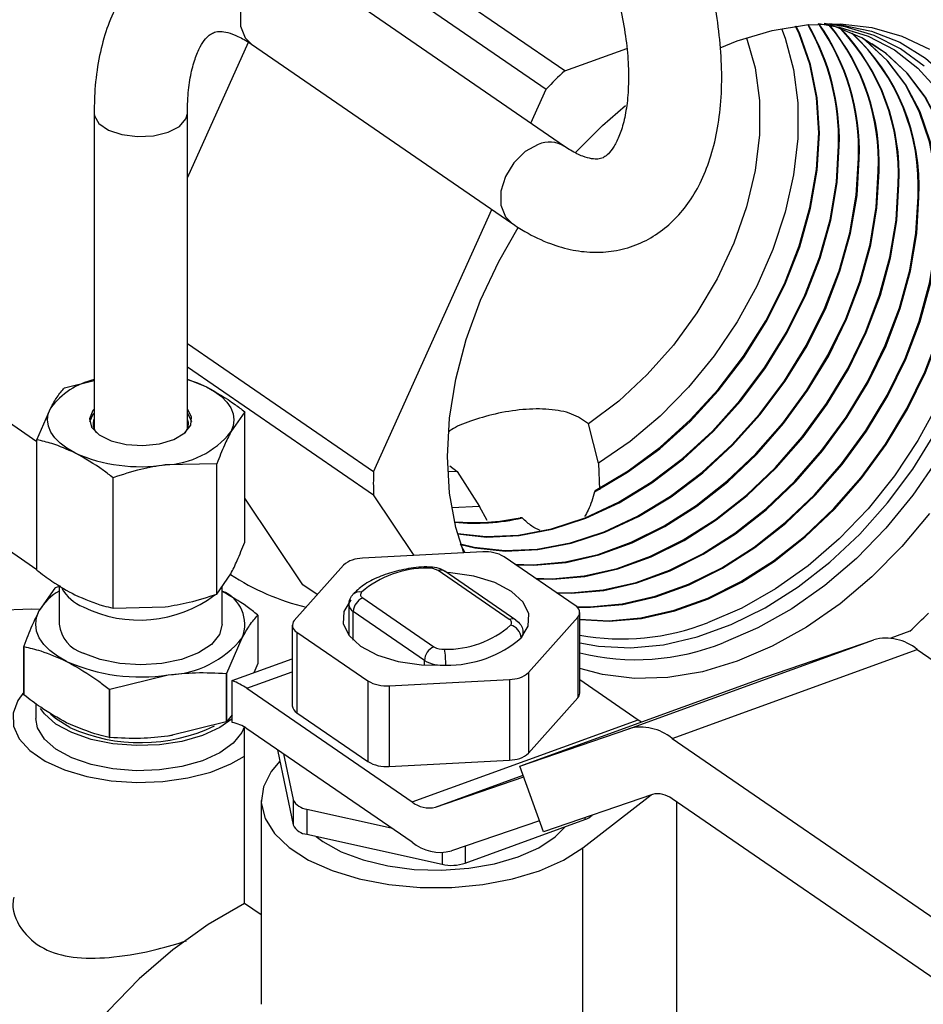
# Model space of a CAD drawing. Extents: x 13.31 to 23.28, y 4.6 to 10.16.
# Drawn here: x 18.26 to 18.31, y 5.81 to 5.86 of the extents above; entities that cross this region are included whole.
import ezdxf

# ---------------------------------------------------------------- set-up
doc = ezdxf.new("R2010")
doc.units = 0
doc.header["$LTSCALE"] = 0.2
doc.header["$MEASUREMENT"] = 0
doc.layers.add('D7', color=7, linetype='Continuous')

# ---------------------------------------------------------------- blocks, each defined once
blk = doc.blocks.new('A$C1F9836AF')
at = {"color": 7, "linetype": 'Continuous'}
for p, q in [((2.42550624734147, 0.9162141668310397), (2.411909048615289, 0.9255667308083755)), ((2.41087148823468, 0.9245482534534162), (2.424468686960868, 0.9151956894760795)), ((2.425497179951694, 0.9119942201972018), (2.410950627260394, 0.9219997785062901)), ((2.404422897027271, 0.9102459243685246), (2.407836023994829, 0.9178158979532061)), ((2.407998994188493, 0.9177085551003161), (2.422545546879793, 0.9077029967912287)), ((2.434192867516, 0.917511194769772), (2.435151814138269, 0.9178901576367524)), ((2.42550624734147, 0.9162141668310397), (2.428971602787069, 0.9174736911380847)), ((2.423610368830897, 0.9132920258758404), (2.424468686960868, 0.9151956894760795)), ((2.399214563693935, 0.9138438776787661), (2.399214563693935, 0.8961912854192562)), ((2.404422897027271, 0.8961912854192562), (2.404422897027271, 0.9138438776787661)), ((2.414823120164062, 0.8938027889027609), (2.421434858443778, 0.908466961845054)), ((2.383546950607954, 0.9040773802786042), (2.396011858161064, 0.8955036403701397)), ((2.414823120164062, 0.8938027889027609), (2.404422897027271, 0.9009563765074002)), ((2.404422897027271, 0.8996736489120813), (2.414823120164062, 0.892520061307442)), ((2.404422897027271, 0.8989796457150554), (2.405496220774548, 0.8985478902828774)), ((2.397559966789419, 0.8985016094540219), (2.399214563693935, 0.8989100001568158)), ((2.396011858161064, 0.8883223021295876), (2.382532003901485, 0.8975941530384892)), ((2.396011858161064, 0.8955959106931264), (2.396785912475242, 0.8973741422621861)), ((2.407625602560142, 0.8971609080540466), (2.406851548245964, 0.8960334408622117)), ((2.407625602560142, 0.8898731062299143), (2.407625602560142, 0.8971609080540466)), ((2.427390976078076, 0.8942755601405583), (2.426839914682109, 0.8964840474558837)), ((2.396011858161064, 0.8883081088689941), (2.396011858161064, 0.8955959106931264)), ((2.406077493931786, 0.894255209293151), (2.403174057832015, 0.8941893421415337)), ((2.406077493931786, 0.8869674074690188), (2.406077493931786, 0.894255209293151)), ((2.419080869841427, 0.8941353751675436), (2.419495200364548, 0.8938145244137266)), ((2.427390976078076, 0.8942755601405583), (2.427445675877163, 0.8927867544756918)), ((2.400270621732243, 0.8861849087885583), (2.400270621732243, 0.8934727106126914)), ((2.419495200364548, 0.8938145244137266), (2.418976696080943, 0.8937984281114639)), ((2.419495200364548, 0.8938145244137266), (2.420740643464786, 0.8918584183183444)), ((2.41087148823468, 0.887491314735362), (2.407625602560142, 0.8923308530307104)), ((2.417105163709888, 0.8891175886885518), (2.414823120164062, 0.892520061307442)), ((2.427207122657894, 0.8927606526147978), (2.427164516808734, 0.8926879288930936)), ((2.420740643464786, 0.8918584183183444), (2.419194731219125, 0.8917851156820449)), ((2.421172186001225, 0.8910719690255835), (2.420740643464786, 0.8918584183183444)), ((2.423134843005588, 0.8912232964234343), (2.423011058486818, 0.8912355436035098)), ((2.42093152282985, 0.8893191543198533), (2.414202939814789, 0.888964704818207)), ((2.419791403325934, 0.8894705854546201), (2.419897533155723, 0.8892646856265367)), ((2.42609938322386, 0.8863181629751056), (2.422121167170761, 0.8890545001355425)), ((2.413149723150671, 0.8885819008000144), (2.410399356188709, 0.885491114137932)), ((2.406077493931786, 0.8869674074690188), (2.406851548245964, 0.8880948746608537)), ((2.42241312489946, 0.8855421675336892), (2.418434908846361, 0.8882785046941262)), ((2.42278207903345, 0.8855147518371798), (2.418803862980344, 0.8882510889976167)), ((2.39734264021109, 0.887406950040277), (2.397043863340752, 0.8873185360748739)), ((2.397261438693935, 0.8874444647509048), (2.397261438693935, 0.8852830815497921)), ((2.406376022027271, 0.8852830815497921), (2.406376022027271, 0.8874022356552755)), ((2.411682721088614, 0.8869333242757316), (2.41087148823468, 0.887491314735362)), ((2.397011154404627, 0.8873021339907146), (2.39614548639933, 0.8860387343763527)), ((2.413446567188625, 0.8863748720081981), (2.413446567188625, 0.8846589637179614)), ((2.414222042189902, 0.8867472886213577), (2.418200258243001, 0.8840109514609207)), ((2.400270621732243, 0.8861849087885583), (2.403174057832015, 0.8862507759401765)), ((2.408357642327179, 0.8857908283375924), (2.408357642327179, 0.8830856164730783)), ((2.417673649910942, 0.8832557308295685), (2.413695433857843, 0.8859920679900064)), ((2.413695433857843, 0.8843806523595186), (2.413695433857843, 0.8859920679900064)), ((2.426348249893078, 0.8814248099788697), (2.426348249893078, 0.8859353589569139)), ((2.410286917196277, 0.8852264599536221), (2.410286917196277, 0.880715910975578)), ((2.423485443938691, 0.8825799181105207), (2.426235810900653, 0.885670704772604)), ((2.426235810900653, 0.885670704772604), (2.426235810900653, 0.881160155794559)), ((2.410535783865502, 0.8848436559354296), (2.414513999918601, 0.8821073187749926)), ((2.410535783865502, 0.8848436559354296), (2.410535783865502, 0.8803331069573854)), ((2.423188599900737, 0.8846589637179623), (2.423188599900737, 0.884786946902338)), ((2.444797380935075, 0.8848860905415679), (2.443725666829454, 0.884496563410103)), ((2.406626306316578, 0.8825412237500698), (2.407491974321875, 0.8845274287232305)), ((2.429088009615104, 0.8794389331378483), (2.442779826248586, 0.8844153853743455)), ((2.436696799777973, 0.8823259817328601), (2.442779826248586, 0.8844153853743455)), ((2.395279818394027, 0.884052529403192), (2.395279818394027, 0.8813473175386779)), ((2.395291873169082, 0.8813249531117906), (2.395291873169082, 0.8840301649763056)), ((2.431503250625429, 0.8788992773178439), (2.445195067258918, 0.8838757295543402)), ((2.445195067258918, 0.8838757295543402), (2.478217728286022, 0.861161745874516)), ((2.406930590661862, 0.8821288364137843), (2.410286917196277, 0.8833487328771774)), ((2.408357642327179, 0.8830856164730783), (2.408130759339929, 0.8825650518745958)), ((2.417673649910942, 0.8829967226592697), (2.417673649910942, 0.8832557308295685)), ((2.400099449125054, 0.8816497098559823), (2.403346523252754, 0.8824486684403468)), ((2.406593597380454, 0.8825248216659105), (2.406593597380454, 0.8798196098013964)), ((2.406626306316578, 0.8798360118855548), (2.406626306316578, 0.8825412237500698)), ((2.407749158958058, 0.8816962126109891), (2.410286917196277, 0.8826185907729478)), ((2.423485443938691, 0.8825799181105207), (2.423485443938691, 0.8780693691324766)), ((2.406930590661862, 0.8797818411909724), (2.406930590661862, 0.8821288364137843)), ((2.414513999918601, 0.8821073187749926), (2.414513999918601, 0.8775967697969485)), ((2.415703644259512, 0.8818426645906836), (2.422432227274573, 0.882197114092329)), ((2.422432227274573, 0.882197114092329), (2.422432227274573, 0.8776865651142849)), ((2.423004983144484, 0.8773495294963629), (2.436696799777973, 0.8823259817328601)), ((2.426348249893078, 0.8821900551108426), (2.429616477540545, 0.8799420694204834)), ((2.400054685413881, 0.8816556721987112), (2.400054685413881, 0.8789504603341971)), ((2.400099449125054, 0.8789444979914682), (2.400099449125054, 0.8816497098559823)), ((2.407749158958058, 0.8816962126109891), (2.416977877571174, 0.8753484212021787)), ((2.415703644259512, 0.8818426645906836), (2.415703644259512, 0.8773321156126386)), ((2.395959355360599, 0.8808337226818139), (2.395959355360599, 0.8800147603434363)), ((2.423485443938691, 0.8780693691324766), (2.426235810900653, 0.881160155794559)), ((2.406930590661862, 0.8802231864458969), (2.406626306316578, 0.8798360118855548)), ((2.410535783865502, 0.8803331069573854), (2.414513999918601, 0.8775967697969485)), ((2.406593597380454, 0.8798196098013964), (2.403346523252754, 0.8790206512170329)), ((2.416977877571174, 0.8753484212021787), (2.429616477540545, 0.8799420694204834)), ((2.407607377100543, 0.869673727660329), (2.407607377100543, 0.8795320084640208)), ((2.416977877571174, 0.8730931467131562), (2.407749158958058, 0.8794409381219674)), ((2.423004983144484, 0.8773495294963629), (2.429088009615104, 0.8794389331378483)), ((2.403339528820876, 0.8790458255442868), (2.403585527300091, 0.8790841001509602)), ((2.431503250625429, 0.8788992773178439), (2.464525911652533, 0.8561852936380188)), ((2.40946685061547, 0.8782594579183804), (2.40946685061547, 0.8782391215523981)), ((2.40946685061547, 0.8782391215523981), (2.409474017543797, 0.8781709077140016)), ((2.409474017543797, 0.8782545282886041), (2.409474017543797, 0.8781709077140016)), ((2.409474017543797, 0.8781709077140016), (2.410339692007899, 0.8740625915302429)), ((2.409800763844263, 0.878029782314008), (2.410339692007899, 0.8754721380858816)), ((2.415703644259512, 0.8773321156126386), (2.422432227274573, 0.8776865651142849)), ((2.424322387331937, 0.8736722600428273), (2.423004983144484, 0.8773495294963629)), ((2.418295281758628, 0.8750540634821764), (2.4231899954077, 0.8768331048861029)), ((2.418295281758628, 0.8750540634821764), (2.423221193946883, 0.8767460204239228)), ((2.408551958544681, 0.8754321742546693), (2.408551958544681, 0.8640316504717811)), ((2.410339692007899, 0.8754721380858816), (2.410339692007899, 0.8740625915302429)), ((2.430405413802557, 0.8757616636843126), (2.424322387331937, 0.8736722600428273)), ((2.426522498221065, 0.8727842124538725), (2.430334843304568, 0.8757374240634288)), ((2.464525911652533, 0.8528023819044854), (2.431503250625429, 0.8755163655843106)), ((2.431767496173261, 0.8635316048053037), (2.431767496173261, 0.8753346095151704)), ((2.411105300044287, 0.8749455297538242), (2.415804733876907, 0.8739000703800226)), ((2.411105300044287, 0.8749455297538242), (2.411105300044287, 0.8735359831981855)), ((2.424099463405188, 0.8742945074548993), (2.419173551216925, 0.872602550513152)), ((2.419948866045171, 0.871924886983364), (2.426631841176945, 0.8743538931139039)), ((2.426631841176945, 0.8744655134170998), (2.426631841176945, 0.8743538931139039)), ((2.411105300044287, 0.8735359831981855), (2.418653949640163, 0.8718566731449666)), ((2.418653949640163, 0.8725094543335485), (2.418653949640163, 0.8718566731449666)), ((2.419948866045171, 0.8728688563780462), (2.419948866045171, 0.871924886983364)), ((2.426522498221065, 0.8632194889795413), (2.426522498221065, 0.8727842124538725)), ((2.408551958544681, 0.8690240160126566), (2.407607377100543, 0.869673727660329))]:
    blk.add_line(p, q, dxfattribs=at)
at = {"color": 7, "linetype": 'Continuous', "flags": 128}
for points in [[(2.409474810724443, 0.9221094412923252), (2.408754368095618, 0.9217115782281482), (2.408120821480427, 0.921089683933662), (2.407650585950822, 0.920318768038964), (2.407400378851602, 0.9194918143784605), (2.407400378851602, 0.9187085657681457), (2.407650585950822, 0.9180634935499423), (2.407998994188493, 0.9177085551003161)], [(2.426348249893078, 0.884243441909736), (2.42740084063561, 0.8840544295455484), (2.429175496184104, 0.8839633645038383), (2.431021187089609, 0.8841371915358947), (2.432909934559394, 0.8845732756011007), (2.434813107107093, 0.8852650061095471), (2.436701854576871, 0.886201897131838), (2.438547545482376, 0.8873697463550885), (2.44032220103087, 0.8887508503755139), (2.441998919253226, 0.8903242730639853), (2.443552282810341, 0.8920661629364055), (2.444958744294102, 0.8939501147178905), (2.44619698318208, 0.89594756961983)], [(2.445600128017002, 0.9164718215575656), (2.444275265001519, 0.9174531385934399), (2.44279254023964, 0.9181916768654768), (2.441174430327333, 0.9186762408862981), (2.440004435973552, 0.9188572463726494)], [(2.435151814138269, 0.9178901576367524), (2.437103982880924, 0.9184732680558936), (2.439027684607407, 0.9187950187436309), (2.440894867414752, 0.9188507178504182), (2.442678303573093, 0.9186395531578544), (2.444351986567295, 0.9181646039226594), (2.445891510330501, 0.9174327959741744)], [(2.445891510330501, 0.891474399888156), (2.444351986567295, 0.8896234758019625), (2.442678303573093, 0.8879318869195032), (2.440894867414752, 0.8864243004158077), (2.439027684607407, 0.8851227002968933), (2.437103982880924, 0.884046066823438), (2.435151814138269, 0.8832100997358552), (2.433199645395622, 0.882626989316714), (2.431275943669139, 0.8823052386289767), (2.429408760861794, 0.8822495395221894), (2.427625324703452, 0.8824607042147523), (2.426348249893078, 0.8827958454418967)], [(2.439682280146766, 0.9188596034192447), (2.440841265259682, 0.918665710735632), (2.442458058037271, 0.9181548044144918), (2.443933504020205, 0.9173842300041448), (2.445244334543933, 0.9163661399233618), (2.446369877028051, 0.9151165900608937), (2.447292380995226, 0.9136552865645164), (2.447997298006801, 0.9120052750633079), (2.448473511100413, 0.9101925772243131), (2.448713510111101, 0.9082457803753048), (2.448713510111101, 0.9061955866655511), (2.448473511100413, 0.9040743288745823), (2.447997298006801, 0.9019154605049406), (2.447292380995226, 0.8997530282004593), (2.446369877028051, 0.8976211348103549), (2.445244334543933, 0.8955534015669215), (2.443933504020205, 0.893582437858611), (2.442458058037271, 0.8917393269605007), (2.440841265259674, 0.8900531358324741), (2.439108623475352, 0.8885504567159037), (2.437287457480263, 0.8872549877581131), (2.435406488150068, 0.8861871592784434), (2.433495379494733, 0.8853638115699081)], [(2.440312125383752, 0.9188620365909355), (2.440937748299003, 0.9187986683963079), (2.442645288130269, 0.9184375738689194), (2.444227205777995, 0.9178135976478874), (2.44565952098316, 0.916936198576674), (2.44692052130728, 0.9158186771308268), (2.447991091270826, 0.9144779737963287), (2.448855002124443, 0.9129344122690917), (2.449499157860206, 0.9112113913684485), (2.449913793733767, 0.9093350303349022), (2.450092624287958, 0.9073337728890642), (2.45003293863385, 0.9052379560538437), (2.449735641545129, 0.9030793502761059), (2.449205239742607, 0.9008906778190777), (2.448449773576957, 0.8987051167261999), (2.447480695145163, 0.8965557978758003), (2.446312694688427, 0.8944753027507568), (2.444963477903077, 0.892495169536426), (2.443453497540265, 0.890645415033898), (2.441805643363107, 0.8889540796358979), (2.440044895161197, 0.887446802263006), (2.438197944082464, 0.8861464317037608), (2.436292788022588, 0.8850726802503175), (2.434358307205425, 0.8842418248801858)], [(2.447515596875423, 0.9077240721925657), (2.447398001847443, 0.9096825228347267), (2.447047071307335, 0.9115246049406709), (2.446468339639349, 0.9132212677751799), (2.445670933787614, 0.9147457539518182), (2.444667429318759, 0.9160740214128946), (2.443473652097712, 0.9171851225870808), (2.44210842870439, 0.9180615347451191), (2.440593289527246, 0.918689436343735), (2.440315576361993, 0.9187726569096144)], [(2.427164516808734, 0.8926879288930936), (2.429024041947041, 0.8937748770999239), (2.430817973867537, 0.8950930057689641), (2.432515941178504, 0.8966199988905093), (2.434089197175705, 0.8983300043651976), (2.435511106526082, 0.9001940716818488), (2.436757596205812, 0.9021806420516221), (2.437807563058232, 0.9042560827004964), (2.438643231071783, 0.9063852562744703), (2.43925045232908, 0.9085321157173958), (2.43961894653216, 0.9106603145501371), (2.439742475048636, 0.9127338222189829), (2.43961894653216, 0.9147175340954163), (2.43925045232908, 0.9165778657999075), (2.438643231071783, 0.9182833217877882), (2.438434603084634, 0.9187233771936354)], [(2.427207122657894, 0.8927606526147978), (2.429056801719941, 0.8938532427365127), (2.430840182968314, 0.8951743079201044), (2.432527316319717, 0.8967016622127204), (2.434089868076878, 0.8984096552446879), (2.435501596764322, 0.900269603001508), (2.436738793827399, 0.9022502695428578), (2.437780681793473, 0.9043183915785926), (2.438609763208536, 0.9064392370920462), (2.439212114489248, 0.9085771886290965), (2.439577619755415, 0.9106963414572693), (2.439700140715981, 0.9127611065493806), (2.439577619755415, 0.914736808265233), (2.439212114489248, 0.9165902666939036), (2.438609763208536, 0.9182903548767669), (2.438407634317034, 0.9187195262341286)], [(2.437629605485238, 0.9185866055607192), (2.437832638262993, 0.9180456905196532), (2.438299023565786, 0.9163005766135726), (2.438534126367795, 0.9144234329927325), (2.438534126367795, 0.9124447622883185), (2.438299023565786, 0.9103967168951019), (2.437832638262993, 0.9083125765113369), (2.437142548983882, 0.9062262073605556), (2.436239969329026, 0.9041715118826259), (2.435139565759759, 0.9021818778363029), (2.433859219275622, 0.9002896357651), (2.432419734857202, 0.8985255336423581), (2.430844503395765, 0.8969182372322893), (2.429159121603124, 0.8954938642858528), (2.427390976078076, 0.8942755601405583)], [(2.435671493815409, 0.9180701126305797), (2.435672534367274, 0.9180673378718698), (2.436155412685888, 0.916386540364373), (2.43639909578123, 0.9145658986867291), (2.43639909578123, 0.9126389433015998), (2.436155412685888, 0.910641162633965), (2.435672534367274, 0.9086093494865501), (2.434959353917112, 0.9065809234327489), (2.434029005864144, 0.9045932416663955), (2.432898624277659, 0.9026829110003902), (2.431589027212116, 0.9008851136849563), (2.430124333304381, 0.8992329594618385), (2.428531517584734, 0.8977568757875591), (2.426839914682109, 0.8964840474558837)], [(2.446362816567511, 0.9084670350981661), (2.446245596225022, 0.9104192456547207), (2.445895783832373, 0.9122554584526572), (2.44531889613997, 0.9139467153192529), (2.44452403101133, 0.9154663441234137), (2.443523723944363, 0.9167903794111147), (2.442333750379074, 0.917897940354929), (2.442142633179028, 0.9180423556893409)], [(2.446405150900173, 0.9084397507677684), (2.446287916797846, 0.9103921904832166), (2.445938063342712, 0.9122286188237299), (2.445361107932744, 0.9139200742173497), (2.444566149499405, 0.9154398814020919), (2.443565725012082, 0.9167640721107642), (2.442375611762568, 0.9178717630648583), (2.442159016323604, 0.9180348370404534)], [(2.447473262542768, 0.9077513565229642), (2.447355681274619, 0.9097095780062308), (2.447004791796996, 0.9115514445695991), (2.446426127846575, 0.913247908877084), (2.445628815299539, 0.91477221667314), (2.444625428251033, 0.9161003287132452), (2.443431790714218, 0.9172112998771516), (2.4426778218625, 0.9177377593669496)], [(2.399214563882008, 0.9138443725424654), (2.399228897550596, 0.9137074500019731), (2.399478405607109, 0.9132727901031785), (2.400010191368413, 0.9129070117943545), (2.40076011362336, 0.9126542333378582), (2.401637720680345, 0.9125449435461563), (2.402537160176184, 0.9125923243810732), (2.403349946433369, 0.9127906610146512), (2.403978045433835, 0.9131160311217439), (2.404345699168378, 0.9135291902654847), (2.404422866582525, 0.9138375815403759)], [(2.426124686713404, 0.9116658011020515), (2.427625324703452, 0.9131683704531053), (2.42891315669355, 0.9142845247836577)], [(2.419515361200563, 0.890349739991648), (2.421118717710524, 0.8901813872361108), (2.422916765249592, 0.8902635498167673), (2.424768292627565, 0.8906160172029072), (2.426642897816084, 0.8912330018897947), (2.428509799849781, 0.8921043730059299), (2.430338344248877, 0.8932158226616744), (2.432098506364898, 0.8945491008844098), (2.43376138438455, 0.8960823152825785), (2.435299673896726, 0.8977902905181514), (2.436688116230169, 0.899644981684979), (2.437903913200142, 0.9016159348053785), (2.438927101454016, 0.9036707868836018), (2.439740880268953, 0.9057757973053349), (2.440331887419308, 0.9078964018576485), (2.440690418584001, 0.9099977802724215), (2.440810586691239, 0.9120454279741779)], [(2.419521966073237, 0.8903260152562318), (2.421158704384052, 0.8901514962808683), (2.422956966285842, 0.8902336686569248), (2.424808714402392, 0.8905861780641278), (2.426683543080824, 0.8912032363077582), (2.428550667686057, 0.8920747113085152), (2.430379430083708, 0.8931862934709782), (2.432139802045764, 0.8945197306467714), (2.433802878313269, 0.8960531278343336), (2.435341351219893, 0.897761306694238), (2.436729959083042, 0.8996162189768295), (2.437945900999996, 0.9015874070737109), (2.438969211238092, 0.9036425041308265), (2.439783087071508, 0.9057477655113155), (2.440374164681568, 0.9078686228815132), (2.440732738590253, 0.9099702518220347), (2.440852921023893, 0.9120181436437802)], [(2.424021363415743, 0.9121038829832369), (2.423300920786918, 0.9117060199190608), (2.422667374171727, 0.9110841256245745), (2.422197138642115, 0.9103132097298765), (2.421946931542902, 0.9094862560693731), (2.421946931542902, 0.9087030074590583), (2.422197138642115, 0.908057935240854), (2.422546164980812, 0.9077025719098426)], [(2.419691361639888, 0.8897657347854322), (2.420447176616388, 0.8895874197851708), (2.422167583675613, 0.8893973358796199), (2.423971254032192, 0.889479755397419), (2.425828571468731, 0.8898333250123649), (2.427709038884277, 0.8904522391211538), (2.429581779055855, 0.8913263351712324), (2.431416041641622, 0.8924412605296226), (2.43318170810063, 0.8937787081527624), (2.434849786238434, 0.8953167171876579), (2.436392886258137, 0.897030033568476), (2.437785670500059, 0.8988905246876095), (2.439005269485467, 0.9008676413323204), (2.440031657432737, 0.902928919301961), (2.44084798108015, 0.9050405124692578), (2.441440836415982, 0.9071677485327818), (2.441800488772014, 0.9092756983351808), (2.441921032666489, 0.911329749398976)], [(2.419698101587752, 0.8897451151241489), (2.420486958822867, 0.8895575514210323), (2.422207570349133, 0.8893674449243774), (2.424011455068442, 0.8894498742375765), (2.425868993243558, 0.8898034858735855), (2.427749684149017, 0.8904224735391182), (2.429622646892138, 0.8912966734738177), (2.431457127476452, 0.8924117313389255), (2.433223003781503, 0.893749337915124), (2.434891280167161, 0.895287529739413), (2.436434563581305, 0.8970010497445617), (2.437827513352939, 0.898861761979461), (2.439047257285321, 0.9008391136006528), (2.440073767216813, 0.9029006365491856), (2.440890187882705, 0.9050124806752384), (2.441483113678249, 0.9071399695566464), (2.441842808778258, 0.9092481698847941), (2.441963366999151, 0.9113024650685784)], [(2.422725164771609, 0.8886390523423717), (2.4237517971745, 0.8886093602774014), (2.425543291991961, 0.8887680203581656), (2.427378310828818, 0.8891867825691566), (2.429227914341819, 0.8898590427801505), (2.431062933178669, 0.8907741990460307), (2.43285442799613, 0.8919178188057959), (2.434574145850736, 0.89327186649267), (2.43619496576461, 0.8948149879657628), (2.437691326439488, 0.8965228472776259), (2.439039629373635, 0.8983685104666863), (2.440218611024346, 0.9003228703219079), (2.441209678146695, 0.9023551054208934), (2.44199720102014, 0.9044331662021357), (2.442568759938514, 0.9065242804057387), (2.44291534107624, 0.9085954699115444), (2.443031478641746, 0.9106140708237733)], [(2.422769045097237, 0.8886088701290324), (2.423791847275314, 0.8885794688572197), (2.425583554346776, 0.8887381477358254), (2.427418790594292, 0.889156959561225), (2.429268613245942, 0.8898292994207431), (2.431103849493464, 0.8907445641131595), (2.432895556564926, 0.8918883193675224), (2.434615478169487, 0.8932425274802238), (2.43623649011602, 0.8947858317803625), (2.437733028077783, 0.8964938934371984), (2.439081490757129, 0.8983397752980586), (2.440260612092064, 0.900294366703319), (2.441251796634777, 0.9023268425789048), (2.442039412812914, 0.904405149566113), (2.442611039448852, 0.9064965115222368), (2.442957661649071, 0.9085679464199075), (2.443073812974408, 0.9105867864933757)], [(2.423875406474099, 0.8878478813571888), (2.42480232686194, 0.8878252967253646), (2.426599389184194, 0.8879844498808245), (2.428440110787296, 0.8884045134969867), (2.430295462391971, 0.8890788629196908), (2.432136183995073, 0.8899968632557034), (2.433933246317334, 0.8911440370913386), (2.435658308612414, 0.8925022928099215), (2.437284165617417, 0.8940502099073848), (2.438785176596138, 0.895763376806423), (2.440137669708779, 0.8976147758416406), (2.441320315331016, 0.899575209344281), (2.442314462434904, 0.9016137601069003), (2.443104432726752, 0.9036982789662016), (2.443677767903136, 0.9057958918145426), (2.444025426125837, 0.9078735180442514), (2.444141924617004, 0.9098983922485706)], [(2.42391922750576, 0.8878177399280309), (2.424842376962747, 0.887795405305182), (2.426639651539009, 0.8879545772584851), (2.428480590552777, 0.888374690489055), (2.430336161296093, 0.8890491195602834), (2.432177100309868, 0.889967228322833), (2.43397437488613, 0.8911145376530651), (2.435699640931166, 0.8924729537974745), (2.437325689968826, 0.8940210537219846), (2.438826878234433, 0.8957344229659956), (2.440179531092273, 0.897586040673013), (2.441362316398742, 0.899546705725693), (2.442356580922986, 0.9015854972649118), (2.443146644519526, 0.9036702623301798), (2.443720047413475, 0.9057681229310397), (2.444067746698661, 0.9078459945526154), (2.444184258949658, 0.9098711079181729)], [(2.425024139085185, 0.887057748370653), (2.425852856549373, 0.8870412331733277), (2.427655486376434, 0.8872008794034842), (2.429501910745781, 0.8876222444248167), (2.43136301044213, 0.8882986830592312), (2.433209434811477, 0.8892195274653769), (2.435012064638538, 0.8903702553768822), (2.436742471374092, 0.8917327191271722), (2.438373365470223, 0.8932854318490078), (2.439879026752788, 0.8950039063352202), (2.44123571004393, 0.8968610412165949), (2.442422019637693, 0.8988275483666541), (2.443419246723114, 0.9008724147929073), (2.444211664433357, 0.9029633917302693), (2.444786775867751, 0.9050675032233464), (2.445135511175426, 0.9071515661769585), (2.445252370592261, 0.9091827136733688)], [(2.425067904423006, 0.8870276452493986), (2.42589290665018, 0.887011341753146), (2.427695748731242, 0.8871710067811431), (2.429542390511262, 0.8875924214168851), (2.431403709346252, 0.8882689396998238), (2.433250351126272, 0.8891898925325048), (2.435053193207334, 0.8903407559386078), (2.436783803692844, 0.8917033801147252), (2.438414889821633, 0.8932562756636067), (2.43992072839109, 0.8949749524947928), (2.441277571427424, 0.8968323060479664), (2.442464020705412, 0.8987990447480669), (2.443461365211196, 0.9008441519509187), (2.444253876226131, 0.9029353750942466), (2.444829055378097, 0.9050397343398435), (2.445177831748257, 0.9071240426853224), (2.445294704924915, 0.9091554293429711)], [(2.426164353709726, 0.886268930001048), (2.426903386236805, 0.8862571696212918), (2.428711583568667, 0.8864173089261422), (2.430563710704266, 0.8868399753526468), (2.432430558492282, 0.8875185031987716), (2.434282685627881, 0.8884421916750496), (2.436090882959743, 0.8895964736624249), (2.437826634135771, 0.890963145444422), (2.43946256532303, 0.8925206537906298), (2.440972876909445, 0.8942444358640174), (2.442333750379074, 0.8961073065915492), (2.443523723944363, 0.8980798873890281), (2.44452403101133, 0.9001310694789151), (2.44531889613997, 0.9022285044943352), (2.445895783832373, 0.9043391146321493), (2.446245596225022, 0.9064296143096655), (2.446362816567511, 0.9084670350981661)], [(2.426197574694502, 0.8862393656347205), (2.42694343633762, 0.8862272782011091), (2.428751845923475, 0.886387436303802), (2.430604190469747, 0.8868101523447152), (2.432471257396404, 0.8874887598393641), (2.434323601942676, 0.8884125567421783), (2.436132011528539, 0.8895669742241505), (2.437867966454522, 0.8909338064319758), (2.43950408967444, 0.8924914976052296), (2.44101457854774, 0.8942154820235899), (2.442375611762568, 0.8960785714229207), (2.443565725012082, 0.89805138377044), (2.444566149499405, 0.9001028066369265), (2.445361107932744, 0.9022004878583134), (2.445938063342712, 0.9043113457486465), (2.446287916797846, 0.9064020908180295), (2.446405150900173, 0.9084397507677684)], [(2.426348249893078, 0.8855602192096095), (2.427953915924238, 0.8854731060692558), (2.4297676807609, 0.8856337384488011), (2.431625510662752, 0.8860577062804769), (2.433498106542434, 0.8867383233383119), (2.435355936444292, 0.8876648558847222), (2.437169701280947, 0.8888226919479685), (2.438910796897449, 0.8901935717616727), (2.440551765175837, 0.8917558757322528), (2.442066727066095, 0.8934849653928145), (2.443431790714218, 0.8953535719665044), (2.444625428251033, 0.8973322264114021), (2.445628815299532, 0.8993897241649229), (2.446426127846575, 0.9014936172584029), (2.447004791796996, 0.9036107260409523), (2.447355681274619, 0.9057076624423734), (2.447473262542768, 0.9077513565229642)], [(2.419866453470622, 0.8892630484053159), (2.419426789499315, 0.8906849424735572), (2.419074258074321, 0.8926164417912172), (2.418956173620241, 0.8946636321289141), (2.419074258074321, 0.8967966608416535), (2.419426789499315, 0.8989844235676419), (2.420008627193223, 0.9011950177999211), (2.42081128665227, 0.9033962080967601), (2.421823063294124, 0.9055558961469812), (2.422914319543583, 0.9074604787949605)], [(2.426348249893078, 0.8855354891856093), (2.427993966025053, 0.8854432146490732), (2.429807943115708, 0.8856038658264609), (2.431665990428233, 0.8860278832725452), (2.433538805446563, 0.8867085799789045), (2.435396852759087, 0.8876352209518519), (2.437210829849743, 0.8887931925096941), (2.438952129216201, 0.8901642327492265), (2.440593289527246, 0.8917267195468517), (2.44210842870439, 0.8934560115523871), (2.443473652097712, 0.8953248367978759), (2.444667429318759, 0.897303722792814), (2.445670933787614, 0.8993614613229326), (2.446468339639349, 0.9014656006223802), (2.447047071307335, 0.9035829571574494), (2.447398001847443, 0.9056801389507374), (2.447515596875423, 0.9077240721925657)], [(2.404422897027271, 0.898959066051221), (2.404983352966088, 0.8987721181730102), (2.405496220774548, 0.8985478902828774)], [(2.405496220774548, 0.8985478902828774), (2.405946165702442, 0.8982921093523526), (2.406325489067289, 0.8980091518640716), (2.406627700541154, 0.8977038592991136), (2.406847629201931, 0.8973814552979054), (2.406981512009263, 0.8970474562822943), (2.407027058191193, 0.8967075770680424), (2.406983488439916, 0.8963676330827344), (2.406851548245964, 0.8960334408622117)], [(2.398141239946657, 0.8948596928415204), (2.397691295018763, 0.8951154737720461), (2.397311971653917, 0.8953984312603254), (2.397009760180051, 0.8957037238252834), (2.396789831519268, 0.8960261278264925), (2.396655948711942, 0.8963601268421026), (2.396610402530012, 0.8967000060563564), (2.396653972281289, 0.8970399500416635), (2.396785912475242, 0.8973741422621861)], [(2.399214563693935, 0.8973004811058125), (2.399148599208058, 0.8972225008501953), (2.398956425017953, 0.8967609006662469), (2.399074426024971, 0.8962931118247353), (2.399489814989021, 0.8958698265051313), (2.400157578070431, 0.8955369142397611), (2.401005352777911, 0.8953304512382445), (2.401941269567335, 0.8952728109703996), (2.402863907332314, 0.8953702396536274), (2.403673283954813, 0.8956121793783378), (2.404281690919017, 0.8959724122212798), (2.404623197889951, 0.8964119013643286), (2.404660797288276, 0.8968830213394599), (2.404422897027271, 0.8973004811058125)], [(2.399214563693935, 0.8970749536569107), (2.399148599208058, 0.8969969734012935), (2.398963038668267, 0.8965910278396549)], [(2.404674422052938, 0.8965910278396647), (2.404660797288276, 0.8966574938905572), (2.404422897027271, 0.8970749536569098)], [(2.419951030123773, 0.8892675037494051), (2.419698377994241, 0.8897236623665448), (2.419685305264448, 0.8897487329674938)], [(2.423076160908312, 0.8845222927180272), (2.423461996662727, 0.8851741694332755), (2.423497249164701, 0.8858537648088536), (2.423179516014461, 0.8865147655429997), (2.42253045020114, 0.8871121255280361), (2.421594284487266, 0.887605135668168), (2.42043481701916, 0.8879601981370824), (2.419131063588662, 0.8881531160142924), (2.418925733822501, 0.8881672625513612)], [(2.41355900618105, 0.886639526192508), (2.413173170426635, 0.8859876494772596), (2.413137917924661, 0.8853080541016816), (2.413455651074894, 0.8846470533675364), (2.414104716888222, 0.8840496933825), (2.415040882602096, 0.883556683242368), (2.416200350070202, 0.8832016207734537), (2.417504103500693, 0.8830087028962437), (2.418863294251853, 0.8829910766452587)], [(2.396205934034018, 0.8861041963330889), (2.395732160189443, 0.886126163972655), (2.393725308709659, 0.886044588596012), (2.391661494248741, 0.8856867598757248), (2.389569001778458, 0.885057581922819), (2.387476509308168, 0.8841656777414322), (2.38541269484725, 0.8830232710488914), (2.383405843367466, 0.8816460187473352), (2.38148345915204, 0.8800527963428726), (2.379671888844175, 0.8782654392531626), (2.377995960361293, 0.8763084435488446), (2.376478642623685, 0.8742086302302026), (2.375140730761029, 0.8719947776402313), (2.374000561111199, 0.8696972270519412), (2.373073759917229, 0.8673474668354118), (2.372373029166692, 0.8649777009036601), (2.371907972508485, 0.862620407351856), (2.371684963633019, 0.8603078933388151), (2.371707058919579, 0.8580718523112143), (2.371973955548039, 0.8559429296388457), (2.372481995649071, 0.8539503026139617)], [(2.397673279291478, 0.8832043212669074), (2.397166078871518, 0.883492650320842), (2.396738486608488, 0.8838116141495043), (2.396397818724576, 0.8841557551933548), (2.396149904141712, 0.8845191851037164), (2.395998984747148, 0.8848956854940635), (2.395947642813571, 0.8852788143383297), (2.395996756815695, 0.8856620161957682), (2.39614548639933, 0.8860387343763527)], [(2.406376022027271, 0.8852830815497921), (2.406222446010293, 0.8846965246873024), (2.405768768864174, 0.8841466283880486), (2.405045903121792, 0.8836741794936893), (2.40410311088888, 0.8833113746156176), (2.403004641898089, 0.8830829383067087), (2.401825354995825, 0.8830044381239093), (2.400645616635625, 0.8830812237249459), (2.399545824037116, 0.8833080622980045), (2.398600926248395, 0.8836694951691983)], [(2.395279818394027, 0.8814749928380641), (2.394943155719499, 0.8810163788854339), (2.39468065047593, 0.8803038541950308), (2.394710379061532, 0.8795794939683752), (2.395031124384506, 0.8788729535982558), (2.395629755093655, 0.8782131589304427), (2.396481763177409, 0.8776271220361549), (2.397552267324709, 0.877138835334704), (2.398797440969982, 0.8767682893410171), (2.400166306557896, 0.8765306542516127), (2.40160282257045, 0.8764356588749731), (2.403048177873291, 0.8764871923329789), (2.404443199450515, 0.8766831448398049), (2.405730774954836, 0.8770154940767974), (2.406858190893818, 0.8774706336271443), (2.407607377100543, 0.8779065588362105)], [(2.406930590661862, 0.8799924235544019), (2.406232219661586, 0.8794973022558059), (2.405263966524327, 0.8790545694048175), (2.404122954859769, 0.8787306650869535), (2.402866399757219, 0.8785418312172171), (2.401557310136436, 0.8784975367143399), (2.40026132921729, 0.8786000026896534), (2.399043442894612, 0.8788440910712936), (2.397964721074064, 0.8792175622485825), (2.397079255372088, 0.8797016888172111), (2.396431446736354, 0.88027219464949), (2.396215101761111, 0.8805682079109918)], [(2.397856029313072, 0.8795071011748394), (2.397046321968102, 0.8800175951072333), (2.396781717390024, 0.8802566753265015)], [(2.407607377100543, 0.879560930994777), (2.407467338779444, 0.879236059771781), (2.406979162016167, 0.8786271166104402), (2.406232219661586, 0.8780877557001672), (2.405263966524327, 0.8776450228491788), (2.404122954859769, 0.8773211185313139), (2.402866399757219, 0.8771322846615783), (2.401557310136436, 0.8770879901587012), (2.40026132921729, 0.8771904561340147), (2.399043442894612, 0.8774345445156548), (2.397964721074064, 0.8778080156929438), (2.397079255372088, 0.8782921422615724), (2.396431446736354, 0.8788626480938513), (2.396053778996883, 0.8794909256451264), (2.395959355360599, 0.8800147603434363)], [(2.429616477540545, 0.8799420694204834), (2.429791688412326, 0.8798314114479728), (2.429807945915702, 0.8798221465495919)], [(2.409589582233171, 0.8776224610365126), (2.409098989697629, 0.8770434593880116), (2.408668656490644, 0.8761847761325701), (2.40855546398117, 0.8753013563770846), (2.408763132577835, 0.8744222363403864), (2.409284836634303, 0.8735763109182599), (2.410103428794454, 0.8727913839667103), (2.411192003591257, 0.8720932544455087), (2.412514781775027, 0.8715048684586186), (2.414028286304895, 0.8710455650622109), (2.415682771351133, 0.8707304406290435), (2.417423857339852, 0.8705698526612462), (2.419194318299535, 0.8705690793602043), (2.420935962762822, 0.8707281461427563), (2.422591546402248, 0.8710418248057987), (2.424106653535407, 0.871499805366736), (2.42543148565824, 0.8720870349317362), (2.426522498221065, 0.8727842124538725)], [(2.411619391563843, 0.8734216158472972), (2.411998283559992, 0.8731353501455166), (2.413015883447382, 0.8725630658422725), (2.41423722469629, 0.872101039766302), (2.415615371847441, 0.8717670273205975), (2.417097363478707, 0.8715738644161322), (2.418626247482795, 0.8715289741949963), (2.420143269704841, 0.8716340817632142), (2.421590131831618, 0.8718851478958829), (2.422911231762985, 0.8722725242623248), (2.424055800369477, 0.872781324206021), (2.424979852521414, 0.873391994830472), (2.425556491499183, 0.8739630445908642)], [(2.407607377100543, 0.869673727660329), (2.405579361616393, 0.8684840791025898), (2.403613742662625, 0.8670693351732455), (2.401736833540905, 0.8654484347331213), (2.399973760014209, 0.8636430764141867), (2.398348123953856, 0.8616774281448079), (2.396881687386486, 0.8595778036191009), (2.395594081170724, 0.8573723100413861), (2.394502542203245, 0.8550904718613213), (2.393621682672265, 0.852762835536697), (2.392963294447494, 0.8504205606148307), (2.392536191224952, 0.8480950026066694), (2.392346090540034, 0.8458172932375705), (2.392395537228136, 0.8436179236938557), (2.392683869357487, 0.8415263364441099), (2.393207227090311, 0.839570531099433), (2.393958604353596, 0.8377766895889094), (2.39492794262782, 0.8361688256679667), (2.396102265598127, 0.8347684634516028), (2.397465852865356, 0.8335943492758657), (2.397695978205245, 0.8334316243252005)]]:
    blk.add_lwpolyline(points, dxfattribs=at)
at = {"color": 7, "linetype": 'Continuous'}
for centre, radius, start, end in [((2.427927365675774, 0.9123519320159286), 0.01288686651055218, 358.6371361791264, 30.02677044861662), ((2.42797949134334, 0.9123260886220743), 0.01287711232574497, 358.6296904705462, 30.19672485606689), ((2.429635255548579, 0.911774716572122), 0.01229383240394606, 357.9257639139484, 35.19044281960224), ((2.429681074411089, 0.9117483031813745), 0.01229038172074046, 357.9211184416056, 35.27595874097808), ((2.430918317123773, 0.9110909501853568), 0.01212254494262903, 357.7455041924435, 39.36461748618055), ((2.430966777440528, 0.9110649418740095), 0.01211647399149521, 357.7383353281925, 39.50423399896142), ((2.432311014512667, 0.9104548044476095), 0.01184398701587236, 357.307341800222, 43.28255964554562), ((2.432358797654391, 0.9104288007186634), 0.01183860448302807, 357.2999120032289, 43.42290363052326), ((2.433559035216636, 0.9097716525235429), 0.01170815703584422, 357.1167147288565, 46.9704402352894), ((2.433606392650628, 0.9097455641975838), 0.01170320054377709, 357.1096298139435, 47.11128163279351), ((2.448759486142354, 0.8914874971502238), 0.03394291248898964, 133.2410377535635, 135.69541616853), ((2.42465817720689, 0.9106881362921424), 0.001552375759260461, 57.31801135610635, 114.2185830492046), ((2.400185752249858, 0.8948176408326143), 0.004253775975819479, 103.1977187776911, 143.0587512055801), ((2.399903178079146, 0.896476757613077), 0.0007466012850407825, 157.2694468145835, 221.0030948084043), ((2.403747928984945, 0.8964745639196252), 0.0007348986827577105, 318.4293574495848, 23.2994073971624), ((2.403020437237654, 0.8990845552231654), 0.004897622933790625, 271.7974547522666, 321.4660233817891), ((2.401809552070493, 0.9031727055704515), 0.009086401623814194, 246.1894036049639, 278.636783724089), ((2.438126227261979, 0.8931614251051014), 0.02331193145017839, 178.423464986843, 181.5765350131578), ((2.420456248672753, 0.9029274701715053), 0.01196779846326961, 264.6908946510769, 282.3259960493073), ((2.420497367599939, 0.9029339665586473), 0.01200400231302616, 264.538825522436, 282.6923725955776), ((2.421109977469843, 0.8873152177625396), 0.002011866741181435, 59.82699652891326, 95.08888235941954), ((2.414177300236968, 0.8873949770468741), 0.00156993715289604, 89.06422692988782, 130.884317172673), ((2.417726872816043, 0.8884158948647771), 0.0001133270172056515, 357.4393606412143, 45.81054467301539), ((2.414149690368664, 0.899195422869056), 0.01332125040687976, 236.6750440807471, 256.6015390890137), ((2.417750348153529, 0.8829167845866115), 0.005494780035142019, 89.06422692990004, 130.8843171726461), ((2.417929313995902, 0.8874088635076358), 0.001005933370579671, 59.8269965287098, 95.08888235956503), ((2.418593029804722, 0.8879101024016904), 0.0004009020909719332, 58.27135676009075, 113.2293634890011), ((2.398835815539858, 0.8844132763347696), 0.003143244299976658, 120.057998202251, 148.8602341710101), ((2.400016798792489, 0.8813491113188396), 0.006668761288137048, 116.4745499242913, 116.7889282097636), ((2.399484350566443, 0.8884651097628753), 0.002385211903451503, 209.0926259402699, 248.2612159035153), ((2.401742005649684, 0.8925516931755775), 0.007041565931942077, 243.5077454306381, 306.8372203147535), ((2.405608821671866, 0.8852632321988887), 0.002021798866860578, 338.6579413277645, 67.69950005771747), ((2.414020397969633, 0.8865981642855667), 0.0004913186743133314, 74.24192781034766, 135.9465855668215), ((2.414306310678736, 0.8869340963757999), 0.0002049349051053929, 138.0777797627776, 245.7199889935955), ((2.41392719730047, 0.8864150400777833), 0.0004823066248528599, 184.77865180754, 241.2798904104911), ((2.414544771367648, 0.8859610426979074), 0.0008499039794671038, 112.3166050539251, 177.9079832813019), ((2.425930846246185, 0.8859445474662211), 0.0004098698102125481, 318.0777797630278, 65.7199889934202), ((2.406386618800813, 0.884742846971859), 0.002232307927775164, 27.99931031312228, 28.65141003718843), ((2.421544142134383, 0.9096127602221804), 0.03394291248870943, 313.2410377535623, 315.6954161685487), ((2.399139151783853, 0.885479060742786), 0.001887912681278082, 185.9584566538866, 253.4357554864033), ((2.410704320843177, 0.885217271444315), 0.0004098698102129133, 138.0777797631146, 245.7199889933891), ((2.418884818935826, 0.8893726715684451), 0.005494780035152174, 269.0642269299448, 310.8843171726079), ((2.422571246277098, 0.8851737626439204), 0.0004009046431157825, 58.27325377737227, 113.229272146264), ((2.422328856410619, 0.885355359779247), 0.0002049349051066045, 318.0777797631107, 65.71998899319333), ((2.4223171403283, 0.884475943034225), 0.0007604344377183952, 3.494434515024146, 77.53007558666883), ((2.428694781444829, 0.8976669077440906), 0.01320651040615693, 259.7653499327103, 291.3154460362765), ((2.42279713847196, 0.8847970477554084), 0.0003915914331979528, 315.441511478121, 358.5235714375914), ((2.403173354437758, 0.8879667973866194), 0.005520845452119004, 271.797454752278, 321.4660233817679), ((2.418965852563129, 0.8892699877306063), 0.006279748611601723, 269.0642269299399, 310.88431717261), ((2.429473680978592, 0.8964005553876255), 0.01310321719763376, 256.2005611071516, 291.8872116132528), ((2.443452897848783, 0.8817531725600141), 0.002745979323989819, 50.62125961513115, 104.1884336521902), ((2.397250841931804, 0.8851005107752066), 0.002232307940800697, 207.9993103179741, 208.6514100382466), ((2.418522987420747, 0.8832247055374705), 0.0008499039794661919, 112.3166050538538, 177.9079832813445), ((2.41870585309346, 0.8848805926474173), 0.001005933370586068, 239.8269965288642, 275.0888823594835), ((2.413536449631042, 0.8830280690521191), 0.005326973066610463, 359.6021144097728, 9.187715423525656), ((2.401808384133073, 0.8925751648655886), 0.01024264623043914, 246.1894036049541, 278.6367837241023), ((2.41868483961186, 0.8849950132025795), 0.002011866741188572, 239.8269965289901, 275.0888823593528), ((2.403620661918335, 0.8884942464427974), 0.006668761311428423, 296.4745499242229, 296.7889282085956), ((2.422457866852394, 0.8837668418636593), 0.001569937152893807, 269.0642269298553, 310.8843171727023), ((2.405626643083796, 0.8786709155994661), 0.003695604909138028, 54.94691296090748, 69.33903911521038), ((2.415525189619512, 0.8838466011479875), 0.002011866741172603, 239.8269965288705, 275.0888823595195), ((2.397250841893747, 0.8823952988900796), 0.002232307897519274, 207.9993103094115, 208.6514100423317), ((2.401732178173173, 0.8940788311927772), 0.01253590289326329, 262.3098931160565, 262.5162942122917), ((2.425956786185498, 0.8814349122287677), 0.0003915940369915044, 315.4415997943023, 358.5217330959339), ((2.410779235819771, 0.8807636767446327), 0.0004946303627237776, 185.5416099839855, 240.5153959835324), ((2.403620661918399, 0.8857890345781652), 0.006668761311295892, 296.4745499242194, 296.7889282085975), ((2.40663305541344, 0.8779141918259503), 0.001891201040270663, 53.83192440630354, 80.94827366054474), ((2.40180842287128, 0.8883130244161039), 0.009652238029080402, 245.8278582848953, 295.371877358354), ((2.429761081215293, 0.8767767203235151), 0.002745979323991849, 50.62125961514984, 104.1884336521621), ((2.401732178138761, 0.8913736190702517), 0.01253590263296883, 262.3098931140986, 262.5162942146194), ((2.422457866852394, 0.8792562928856213), 0.001569937152900438, 269.0642269299237, 310.8843171725923), ((2.415525189619512, 0.8793360521699478), 0.002011866741177443, 239.8269965288934, 275.0888823594557), ((2.411173473628484, 0.8758644864335032), 0.0009214819676532358, 205.2000280537097, 265.7572358008961), ((2.417928151794886, 0.8765061795627247), 0.001497806903998185, 230.6212596152114, 284.1884336521522), ((2.430711355439005, 0.8745515669505286), 0.001248172419993035, 50.62125961510332, 104.1884336522423), ((2.42630786660526, 0.875354286138279), 0.001051544448092379, 287.9444056513922, 314.8704856751377), ((2.411173473628484, 0.8744549398778645), 0.0009214819676525282, 205.2000280537086, 265.7572358009492), ((2.418561667944022, 0.8750227439807299), 0.002496344839994087, 230.6212596151746, 284.1884336521556), ((2.419178663754128, 0.8742208546883061), 0.002421709989090184, 257.4864254295456, 288.5444748069525)]:
    blk.add_arc(centre, radius, start, end, dxfattribs=at)
for points, knots in [([(2.422545546879793, 0.9077029967912287), (2.422790314771436, 0.9075426473059016), (2.423490787715753, 0.9070837616434417), (2.424631478906047, 0.9065456107389309), (2.425952557642344, 0.9061654620552808), (2.427201530189176, 0.9060373551727858), (2.428440522618811, 0.9061435692413662), (2.429635264573459, 0.9064998602175436), (2.430740052947552, 0.9071052045362853), (2.431700365078893, 0.9079161150208241), (2.432516633357391, 0.9089154004840028), (2.433190658090854, 0.910101119510859), (2.433716802660182, 0.9114749518319449), (2.43408289988513, 0.9130276602481944), (2.434277636215075, 0.9147310537474596), (2.434297623390901, 0.9165446617501409), (2.434147397757716, 0.91842804123461), (2.433835108923173, 0.9203478982619657), (2.433369750614968, 0.9222752128601517), (2.432760739290149, 0.9241820890054724), (2.432018043686821, 0.9260407712385268), (2.431152277363427, 0.9278238663515666), (2.430174158565098, 0.9295044618973067), (2.429094331351155, 0.9310587968949946), (2.427920331361566, 0.9324577338946733), (2.426720477229008, 0.9336415223707455), (2.425886935295825, 0.9342584815403949), (2.425497179951694, 0.9345469650874216)], [0, 0, 0, 0, 0.02369067478821645, 0.0677976045392898, 0.1058788892051417, 0.1422194827620884, 0.1773714980061723, 0.214829220459507, 0.2513608358954973, 0.2877074062339365, 0.3248081004372549, 0.3634798392102953, 0.4041026018828704, 0.4464130246487844, 0.4896502554372404, 0.5329962743779808, 0.5760958897225982, 0.6189138973883643, 0.6615129276579377, 0.7039853089281617, 0.7464300118310392, 0.7889336238325542, 0.8315833788475977, 0.8744923866573405, 0.917779979586135, 0.9615547927765785, 1, 1, 1, 1]), ([(2.422545546879793, 0.9302557416814476), (2.422684095205103, 0.9301559506086061), (2.423082082080139, 0.929869295846462), (2.423788191242569, 0.9292310421110042), (2.424639572621505, 0.92828577948044), (2.425483489278545, 0.9271500983985543), (2.426289036789367, 0.925851343783469), (2.427029359639004, 0.9244197477702345), (2.427680527680696, 0.922892333810708), (2.428222854122598, 0.9213096541334389), (2.428641154409224, 0.9197152280080569), (2.428925552000944, 0.9181538944789001), (2.429072146237768, 0.9166705798012886), (2.4290838676127, 0.9153088823847799), (2.428971678095902, 0.914109879641277), (2.428756194882222, 0.9131095926468937), (2.428469156164031, 0.9123348271501097), (2.428154816612857, 0.9117989868793561), (2.427864014297473, 0.9114870053739041), (2.427626146459072, 0.9113405163406796), (2.427415562785786, 0.9112787943185054), (2.427043299171782, 0.9112830092656576), (2.42652497397518, 0.911419505276049), (2.425981698236523, 0.9116747993995871), (2.425611124375916, 0.9119191018373609), (2.425497179951694, 0.9119942201972018)], [0, 0, 0, 0, 0.02336685814484642, 0.06712244865967391, 0.1114449991542624, 0.1564550089171842, 0.202064613349119, 0.248126354249237, 0.2944814353967701, 0.3409752132920401, 0.3874459215254909, 0.4337079399750641, 0.4796064749378691, 0.5249821210400606, 0.5696861679579526, 0.613628334457224, 0.6568902421733265, 0.6999659368487273, 0.7437081821958359, 0.7907018854843528, 0.8488454144772226, 0.8935554745080695, 0.9355315918268043, 0.9801771888660448, 1, 1, 1, 1]), ([(2.410950627260394, 0.9219997785062901), (2.410705859368644, 0.9221601279916625), (2.410005386424043, 0.9226190136542503), (2.408864695237153, 0.9231571645572343), (2.407543616488606, 0.9235373132463875), (2.406294643983411, 0.9236654201101748), (2.405055651401423, 0.923559206110049), (2.40386091004277, 0.9232029148660743), (2.402756119471977, 0.9225975715343822), (2.401795815507054, 0.9217866573803919), (2.400979515723666, 0.9207873860734441), (2.400305616019171, 0.9196016108667804), (2.399778971009258, 0.9182280034108192), (2.399414849838752, 0.9166744070855124), (2.399238433789723, 0.9151921785617532), (2.399221173769316, 0.9142172473775867), (2.399214563693935, 0.9138438776787661)], [0, 0, 0, 0, 0.04586894034990548, 0.1312670198835653, 0.2049984855510006, 0.2753596944673551, 0.3434196254243197, 0.4159437747875339, 0.4866748326530598, 0.557047613575567, 0.628880499070186, 0.7037551784478298, 0.7824073525430819, 0.8643271068505556, 0.9480413099140035, 1, 1, 1, 1]), ([(2.404422897027271, 0.9138438776787661), (2.404426436469716, 0.9140745205183967), (2.404436624839871, 0.9147384314759908), (2.404546162286859, 0.915721144011119), (2.404770503598296, 0.9166966984166418), (2.40506364466312, 0.9174433922984342), (2.405377730970645, 0.9179514766307619), (2.405662954443851, 0.918239995009337), (2.405896298519284, 0.9183732111577481), (2.406121274416645, 0.9184313866177547), (2.406535609801164, 0.9184064607656488), (2.407079134812893, 0.9182413711422495), (2.407598473006654, 0.9179766897708026), (2.407926606645919, 0.9177570159826764), (2.407998994188493, 0.9177085551003161)], [0, 0, 0, 0, 0.04806315545030879, 0.1383509482061651, 0.2272376902624621, 0.3148073444656654, 0.4021764988087828, 0.4912445048979561, 0.5879431621621702, 0.7110775007903994, 0.8004126980600147, 0.8848616477641714, 0.9746000367615678, 1, 1, 1, 1]), ([(2.396785912475242, 0.8973741422621861), (2.396906346006627, 0.8975861564728937), (2.397167158399309, 0.8980452971535815), (2.397422521134846, 0.8983419434580746), (2.397559966789419, 0.8985016094540219)], [0, 0, 0, 0, 0.4617630709364683, 1, 1, 1, 1]), ([(2.405496220774548, 0.8985478902828774), (2.406030612136771, 0.8982454194782363), (2.406747901530881, 0.8978394265757803), (2.407447273263156, 0.8972987679026074), (2.407625602560142, 0.8971609080540466)], [0, 0, 0, 0, 0.7450150059530324, 1, 1, 1, 1]), ([(2.426839914682109, 0.8964840474558837), (2.426547142734254, 0.8966872689023768), (2.425961800601197, 0.8970935717460922), (2.42464487056959, 0.897336343073464), (2.423160050263252, 0.8973143753065758), (2.421604300362187, 0.8970577286885888), (2.420229587432747, 0.8966477449162884), (2.419329814897598, 0.8962860085198461), (2.419067373378784, 0.8960640291150828), (2.419010055593009, 0.8960155483410546)], [0, 0, 0, 0, 0.1566801337406374, 0.3132522919754556, 0.4730155043777486, 0.6373245667746134, 0.7994009643347275, 0.9561887440475562, 1, 1, 1, 1]), ([(2.406851548245964, 0.8960334408622117), (2.406731114714578, 0.8957933633314159), (2.406470302321896, 0.8952734483665656), (2.406214939586359, 0.8946114963264238), (2.406077493931786, 0.894255209293151)], [0, 0, 0, 0, 0.4617630709364042, 1, 1, 1, 1]), ([(2.398141239946657, 0.8948596928415204), (2.397711932143583, 0.8950502630630766), (2.396994417559579, 0.8953687686021423), (2.396293427481542, 0.8955308192143745), (2.396011858161064, 0.8955959106931264)], [0, 0, 0, 0, 0.598326239837493, 1, 1, 1, 1]), ([(2.400270621732243, 0.8934727106126914), (2.400092292435257, 0.8936105704612514), (2.399392920702983, 0.8941512291344242), (2.398675631308873, 0.8945572220368803), (2.398141239946657, 0.8948596928415204)], [0, 0, 0, 0, 0.2549849940469033, 0.9999999999999999, 0.9999999999999999, 0.9999999999999999, 0.9999999999999999]), ([(2.403174057832015, 0.8941893421415337), (2.402722318133339, 0.8941144367949363), (2.401744024876248, 0.8939522208203146), (2.400786172989999, 0.8936404936744093), (2.400270621732243, 0.8934727106126914)], [0, 0, 0, 0, 0.4617630709364776, 1, 1, 1, 1]), ([(2.427164516808734, 0.8926879288930936), (2.427073081247453, 0.8923315315840412), (2.426944553994648, 0.891830558369687), (2.426682015253913, 0.8914145926874406), (2.426606249174942, 0.8912945491135291)], [0, 0, 0, 0, 0.7114099094335037, 1, 1, 1, 1]), ([(2.424135623947922, 0.890526284303025), (2.42397868826556, 0.8905977647167607), (2.423613415419776, 0.8907641376776514), (2.423308662181793, 0.8910565283595542), (2.423134843005588, 0.8912232964234343)], [0, 0, 0, 0, 0.4296396082258643, 1, 1, 1, 1]), ([(2.406851548245964, 0.8880948746608537), (2.40697198177735, 0.8883349521916486), (2.407232794170032, 0.8888548671564989), (2.407488156905568, 0.8895168191966407), (2.407625602560142, 0.8898731062299143)], [0, 0, 0, 0, 0.4617630709364551, 1, 1, 1, 1]), ([(2.417805838472642, 0.8884971533891379), (2.417604846513132, 0.8884827237678774), (2.417021627300844, 0.8884408532753199), (2.41608900071812, 0.8882678848208663), (2.415088880564927, 0.8879361195541637), (2.414251657872445, 0.8875001216502394), (2.413855684806112, 0.8871204563614192), (2.41366746830494, 0.8869399913794496)], [0, 0, 0, 0, 0.1171930342311361, 0.3400595191833163, 0.5649800649420187, 0.7932234864530299, 1, 1, 1, 1]), ([(2.417805838472642, 0.8884971533891379), (2.417908035619806, 0.8884975467955929), (2.418176249454252, 0.8884985792809088), (2.418525641511199, 0.8884156295353378), (2.418730784757411, 0.8882943075534451), (2.418803862980344, 0.8882510889976167)], [0, 0, 0, 0, 0.2838185073226684, 0.7448745120943152, 1, 1, 1, 1]), ([(2.396011858161064, 0.8883081088689941), (2.396293427481542, 0.8880924484375239), (2.396994417559579, 0.8875555439820735), (2.397711932143583, 0.8871586179189848), (2.398141239946657, 0.8869211266401642)], [0, 0, 0, 0, 0.4016737601625024, 1, 1, 1, 1]), ([(2.398141239946657, 0.8869211266401642), (2.398675631308873, 0.8866907574482701), (2.399392920702983, 0.8863815432847257), (2.400092292435257, 0.8862248605378404), (2.400270621732243, 0.8861849087885583)], [0, 0, 0, 0, 0.7450150059530922, 1, 1, 1, 1]), ([(2.403174057832015, 0.8862507759401757), (2.40362579753069, 0.8863256812867721), (2.404604090787789, 0.8864878972613939), (2.40556194267403, 0.8867996244073009), (2.406077493931786, 0.8869674074690188)], [0, 0, 0, 0, 0.4617630709364371, 1, 1, 1, 1]), ([(2.408345587552123, 0.8858131927644788), (2.408150804220508, 0.8859642002527846), (2.407503593192462, 0.8864659562856794), (2.406839942052518, 0.8868438240248473), (2.406376022027271, 0.8871079694478654)], [0, 0, 0, 0, 0.3009579923405713, 1, 1, 1, 1]), ([(2.413461589994423, 0.8863751264249107), (2.413458506278598, 0.886424914817094), (2.413449082079293, 0.8865770740164427), (2.413537725819371, 0.8867757743771181), (2.413633545650004, 0.8868970549682871), (2.41366746830494, 0.8869399913794487)], [0, 0, 0, 0, 0.2390645686948268, 0.7306095210166156, 1, 1, 1, 1]), ([(2.39614548639933, 0.8860387343763527), (2.396008779412941, 0.8857661256300098), (2.39571713491215, 0.8851845544620476), (2.395431541329618, 0.884445275064456), (2.395279818394027, 0.884052529403192)], [0, 0, 0, 0, 0.4687452909647326, 1, 1, 1, 1]), ([(2.407491974321875, 0.8845274287232296), (2.407628681308257, 0.8847680001422376), (2.407920325809055, 0.885281224325273), (2.408205919391587, 0.8856140259221021), (2.408357642327179, 0.8857908283375924)], [0, 0, 0, 0, 0.468745290964787, 1, 1, 1, 1]), ([(2.42278207903345, 0.8855147518371798), (2.422878827727576, 0.8854319038625338), (2.423055091650877, 0.8852809652976221), (2.42318351437461, 0.8850034006072951), (2.423176086449619, 0.8848414154639821), (2.423173577094932, 0.8847866924856245)], [0, 0, 0, 0, 0.4461940577062086, 0.8129093201104746, 1, 1, 1, 1]), ([(2.395291873169082, 0.8840301649763056), (2.395602909961791, 0.8839578046714065), (2.396386926112537, 0.8837754093759216), (2.397189253297324, 0.8834192089775605), (2.397673279291478, 0.8832043212669074)], [0, 0, 0, 0, 0.3967224302925699, 1, 1, 1, 1]), ([(2.397673279291478, 0.8832043212669074), (2.398275534190613, 0.8828634994626183), (2.399077605689474, 0.8824095995345296), (2.399859816597232, 0.8818060354946642), (2.400054685413881, 0.8816556721987112)], [0, 0, 0, 0, 0.7508743297772393, 1, 1, 1, 1]), ([(2.403346523252754, 0.8824486684403459), (2.403859263131839, 0.8825017460054951), (2.404953205905993, 0.882614988258017), (2.406024452683649, 0.882556105562788), (2.406593597380454, 0.8825248216659105)], [0, 0, 0, 0, 0.4687081364731022, 1, 1, 1, 1]), ([(2.397673279291478, 0.8797763040435935), (2.397189253297324, 0.8800440371746658), (2.396386926112537, 0.8804878347638958), (2.395602909961791, 0.8810871795798292), (2.395291873169082, 0.8813249531117906)], [0, 0, 0, 0, 0.6032775697075213, 1, 1, 1, 1]), ([(2.400054685413881, 0.8789504603341971), (2.399859816597225, 0.878994400140666), (2.399077605689474, 0.879170776209941), (2.398275534190621, 0.8795166193257797), (2.397673279291478, 0.8797763040435935)], [0, 0, 0, 0, 0.2491256702228107, 1, 1, 1, 1]), ([(2.403346523252754, 0.8790206512170329), (2.402833742699645, 0.8789675707009046), (2.401739799863339, 0.878854331128899), (2.400668553695997, 0.878913215429491), (2.400099449125054, 0.8789444979914682)], [0, 0, 0, 0, 0.4687452909647193, 1, 1, 1, 1]), ([(2.394723951126952, 0.8700295923821946), (2.394703520167614, 0.8699082569694507), (2.394585160603629, 0.8692053430085931), (2.395172739149519, 0.8680346525479914), (2.396454728095382, 0.8669887247486692), (2.398253947679262, 0.8665635278912358), (2.400364801767953, 0.8666285912734972), (2.402522350847878, 0.8670190932513941), (2.403838085327269, 0.8674131138824963), (2.404378880707473, 0.8675750648994693)], [0, 0, 0, 0, 0.0377133218299647, 0.2184788416268119, 0.3858617985615628, 0.5392394317563468, 0.6997240933743427, 0.8765800960353265, 1, 1, 1, 1])]:
    blk.add_open_spline(points, degree=3, knots=knots, dxfattribs=at)

msp = doc.modelspace()

# ---------------------------------------------------------------- block references
at = {"layer": 'D7', "color": 7, "linetype": 'Continuous'}
msp.add_blockref('A$C1F9836AF', (15.86353936175503, 4.941533529173091), dxfattribs=at)

doc.saveas('drawing.dxf')
